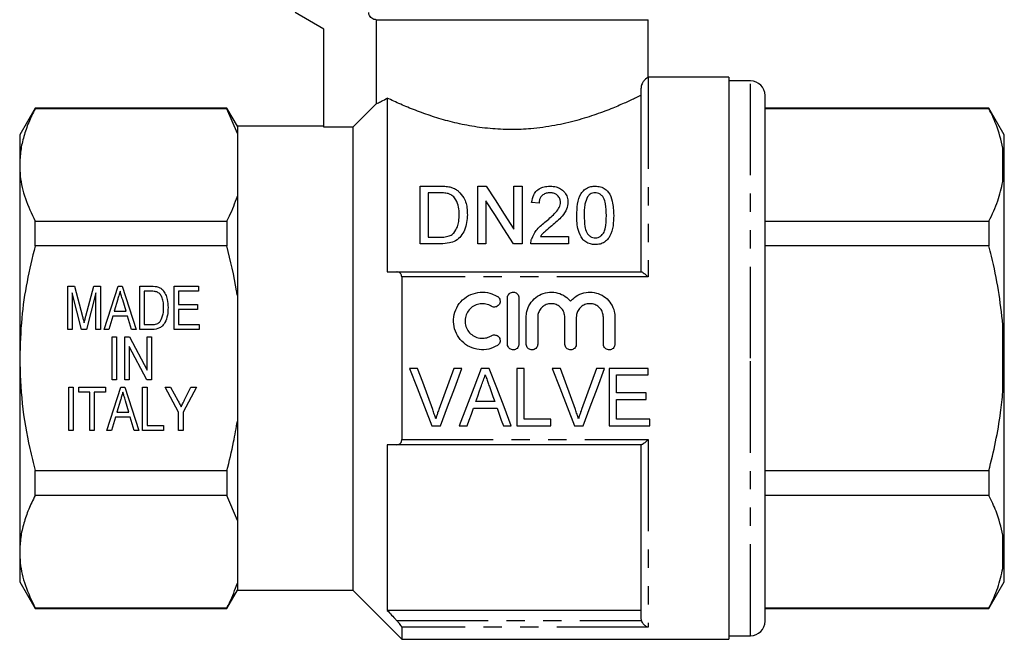
# Model space of a CAD drawing. Extents: x 169 to 238, y 91 to 288.
# Drawn here: x 169 to 238, y 151 to 194 of the extents above; entities that cross this region are included whole.
import ezdxf

# ---------------------------------------------------------------- set-up
doc = ezdxf.new("R2010")
doc.units = 0
doc.linetypes.add('PHANTOM', pattern=[12.7, 6.35, -1.27, 1.27, -1.27, 1.27, -1.27])
doc.layers.get('0').update_dxf_attribs({"linetype": 'CONTINUOUS'})

msp = doc.modelspace()

# ---------------------------------------------------------------- linework, layer by layer
at = {"color": 7, "linetype": 'CONTINUOUS'}
for p, q in [((190.349, 193.765), (188.349, 194.92)), ((193.968, 194.42), (212.849, 194.42)), ((193.968, 194.42), (193.968, 188.576)), ((212.849, 190.42), (212.849, 194.42)), ((190.349, 186.95), (190.349, 193.765)), ((218.449, 190.42), (212.849, 190.42)), ((218.449, 190.42), (218.449, 151.42)), ((219.949, 190.17), (218.449, 190.17)), ((212.349, 176.92), (212.349, 189.675)), ((194.749, 188.974), (194.749, 176.92)), ((220.949, 170.92), (220.949, 189.17)), ((170.317, 188.27), (169.249, 186.42)), ((183.627, 188.27), (170.317, 188.27)), ((170.317, 188.241), (170.317, 188.27)), ((183.627, 188.241), (170.317, 188.241)), ((184.349, 187.02), (183.627, 188.27)), ((183.627, 188.27), (183.627, 188.241)), ((184.349, 186.521), (183.627, 188.241)), ((236.481, 188.27), (220.949, 188.27)), ((236.481, 188.241), (220.949, 188.241)), ((237.549, 186.42), (236.481, 188.27)), ((236.481, 188.27), (236.481, 188.241)), ((190.349, 187.02), (184.349, 187.02)), ((184.349, 187.02), (184.349, 186.521)), ((184.349, 186.521), (184.349, 182.166)), ((192.349, 186.95), (190.349, 186.95)), ((192.349, 186.95), (192.349, 154.82)), ((169.249, 186.42), (169.249, 184.343)), ((237.549, 184.536), (237.549, 186.42)), ((237.549, 184.536), (237.449, 185.505)), ((237.549, 184.142), (237.549, 184.536)), ((169.249, 184.343), (169.249, 170.92)), ((237.549, 171.314), (237.549, 184.142)), ((197.02, 178.867), (197.02, 182.867)), ((197.02, 182.867), (198.387, 182.867)), ((198.395, 182.405), (197.584, 182.405)), ((197.584, 182.405), (197.584, 179.328)), ((201.02, 182.867), (201.616, 182.867)), ((201.02, 178.867), (201.02, 182.867)), ((203.532, 179.882), (203.532, 182.867)), ((203.532, 182.867), (204.097, 182.867)), ((204.097, 182.867), (204.097, 178.867)), ((184.349, 182.166), (184.349, 175.274)), ((201.584, 181.851), (201.584, 178.867)), ((205.276, 181.687), (204.763, 181.739)), ((170.317, 178.716), (170.317, 180.446)), ((170.317, 180.446), (183.627, 180.446)), ((183.627, 180.446), (183.627, 178.716)), ((220.949, 180.446), (236.481, 180.446)), ((236.481, 180.446), (236.481, 178.716)), ((197.584, 179.328), (198.408, 179.328)), ((205.371, 179.38), (207.327, 179.38)), ((207.327, 179.38), (207.327, 178.867)), ((183.627, 178.716), (170.317, 178.716)), ((198.452, 178.867), (197.02, 178.867)), ((201.584, 178.867), (201.02, 178.867)), ((204.097, 178.867), (203.5, 178.867)), ((207.327, 178.867), (204.712, 178.867)), ((236.481, 178.716), (220.949, 178.716)), ((195.4, 176.92), (212.372, 176.92)), ((195.749, 176.565), (195.749, 165.275)), ((172.58, 175.92), (173.05, 175.92)), ((172.58, 172.92), (172.58, 175.92)), ((173.05, 175.92), (173.603, 173.815)), ((173.836, 173.851), (174.384, 175.92)), ((174.384, 175.92), (174.849, 175.92)), ((174.849, 175.92), (174.849, 172.92)), ((175.098, 172.92), (176.069, 175.92)), ((176.069, 175.92), (176.36, 175.92)), ((176.36, 175.92), (177.331, 172.92)), ((177.58, 175.92), (178.397, 175.92)), ((177.58, 172.92), (177.58, 175.92)), ((178.394, 175.574), (177.887, 175.574)), ((177.887, 175.574), (177.887, 173.266)), ((179.964, 175.92), (181.657, 175.92)), ((179.964, 172.92), (179.964, 175.92)), ((180.272, 175.574), (180.272, 174.651)), ((181.657, 175.574), (180.272, 175.574)), ((181.657, 175.92), (181.657, 175.574)), ((173.542, 172.92), (172.887, 175.458)), ((172.887, 175.458), (172.887, 172.92)), ((174.541, 175.458), (173.881, 172.92)), ((174.541, 172.92), (174.541, 175.458)), ((176.048, 175.016), (175.803, 174.189)), ((176.626, 174.189), (176.392, 174.977)), ((184.349, 175.274), (184.349, 166.566)), ((203.083, 171.911), (203.083, 175.111)), ((203.883, 175.111), (203.883, 171.911)), ((175.803, 174.189), (176.626, 174.189)), ((180.272, 174.651), (181.58, 174.651)), ((180.272, 174.305), (180.272, 173.266)), ((181.58, 174.305), (180.272, 174.305)), ((181.58, 174.651), (181.58, 174.305)), ((175.7, 173.843), (175.426, 172.92)), ((176.729, 173.843), (175.7, 173.843)), ((177.003, 172.92), (176.729, 173.843)), ((204.383, 171.911), (204.383, 173.772)), ((205.183, 173.772), (205.183, 171.911)), ((207.061, 171.911), (207.061, 173.772)), ((207.861, 173.772), (207.861, 171.911)), ((209.74, 171.911), (209.74, 173.772)), ((210.54, 173.772), (210.54, 171.911)), ((172.887, 172.92), (172.58, 172.92)), ((173.881, 172.92), (173.542, 172.92)), ((174.849, 172.92), (174.541, 172.92)), ((175.426, 172.92), (175.098, 172.92)), ((177.331, 172.92), (177.003, 172.92)), ((178.436, 172.92), (177.58, 172.92)), ((177.887, 173.266), (178.402, 173.266)), ((181.695, 172.92), (179.964, 172.92)), ((180.272, 173.266), (181.695, 173.266)), ((181.695, 173.266), (181.695, 172.92)), ((237.549, 171.314), (237.449, 173.244)), ((175.657, 172.42), (175.964, 172.42)), ((175.657, 169.42), (175.657, 172.42)), ((175.964, 172.42), (175.964, 169.42)), ((176.541, 172.42), (176.869, 172.42)), ((176.541, 169.42), (176.541, 172.42)), ((176.869, 172.42), (178.08, 170.094)), ((178.08, 172.42), (178.387, 172.42)), ((178.08, 170.094), (178.08, 172.42)), ((178.387, 172.42), (178.387, 169.42)), ((178.059, 169.42), (176.849, 171.746)), ((176.849, 171.746), (176.849, 169.42)), ((169.249, 170.92), (169.249, 157.497)), ((220.949, 152.67), (220.949, 170.92)), ((237.549, 170.526), (237.549, 171.314)), ((196.854, 170.224), (196.292, 170.224)), ((199.929, 170.224), (199.367, 170.224)), ((201.823, 170.224), (201.271, 170.224)), ((204.239, 170.224), (203.726, 170.224)), ((203.726, 170.224), (203.726, 166.224)), ((204.239, 166.686), (204.239, 170.224)), ((206.752, 170.224), (206.19, 170.224)), ((209.826, 170.224), (209.264, 170.224)), ((212.854, 170.224), (210.136, 170.224)), ((210.136, 170.224), (210.136, 166.224)), ((212.854, 169.763), (212.854, 170.224)), ((237.549, 157.698), (237.549, 170.526)), ((175.964, 169.42), (175.657, 169.42)), ((176.849, 169.42), (176.541, 169.42)), ((178.387, 169.42), (178.059, 169.42)), ((210.649, 168.532), (210.649, 169.763)), ((210.649, 169.763), (212.854, 169.763)), ((172.657, 168.92), (172.964, 168.92)), ((172.657, 165.92), (172.657, 168.92)), ((172.964, 168.92), (172.964, 165.92)), ((173.349, 168.92), (175.195, 168.92)), ((173.349, 168.574), (173.349, 168.92)), ((175.195, 168.92), (175.195, 168.574)), ((175.29, 165.92), (176.262, 168.92)), ((176.262, 168.92), (176.552, 168.92)), ((176.552, 168.92), (177.524, 165.92)), ((177.772, 168.92), (178.08, 168.92)), ((177.772, 165.92), (177.772, 168.92)), ((178.08, 168.92), (178.08, 166.266)), ((179.349, 168.92), (179.72, 168.92)), ((180.272, 167.191), (179.349, 168.92)), ((179.72, 168.92), (180.211, 167.999)), ((181.503, 168.92), (180.58, 167.191)), ((180.685, 168.029), (181.132, 168.92)), ((181.132, 168.92), (181.503, 168.92)), ((174.118, 168.574), (173.349, 168.574)), ((174.118, 165.92), (174.118, 168.574)), ((175.195, 168.574), (174.426, 168.574)), ((174.426, 168.574), (174.426, 165.92)), ((212.7, 168.532), (210.649, 168.532)), ((210.649, 166.686), (210.649, 168.07)), ((210.649, 168.07), (212.7, 168.07)), ((212.7, 168.07), (212.7, 168.532)), ((176.241, 168.016), (175.995, 167.189)), ((176.818, 167.189), (176.584, 167.977)), ((200.728, 167.455), (202.365, 167.455)), ((202.202, 167.917), (200.891, 167.917)), ((175.892, 166.843), (175.618, 165.92)), ((176.921, 166.843), (175.892, 166.843)), ((175.995, 167.189), (176.818, 167.189)), ((177.195, 165.92), (176.921, 166.843)), ((180.272, 165.92), (180.272, 167.191)), ((180.58, 167.191), (180.58, 165.92)), ((206.085, 166.686), (204.239, 166.686)), ((206.085, 166.224), (206.085, 166.686)), ((212.957, 166.686), (210.649, 166.686)), ((212.957, 166.224), (212.957, 166.686)), ((178.08, 166.266), (179.234, 166.266)), ((179.234, 166.266), (179.234, 165.92)), ((184.349, 166.566), (184.349, 159.674)), ((197.846, 166.224), (198.43, 166.224)), ((199.742, 166.224), (200.29, 166.224)), ((202.803, 166.224), (203.352, 166.224)), ((203.726, 166.224), (206.085, 166.224)), ((207.744, 166.224), (208.327, 166.224)), ((210.136, 166.224), (212.957, 166.224)), ((172.964, 165.92), (172.657, 165.92)), ((174.426, 165.92), (174.118, 165.92)), ((175.618, 165.92), (175.29, 165.92)), ((177.524, 165.92), (177.195, 165.92)), ((179.234, 165.92), (177.772, 165.92)), ((180.58, 165.92), (180.272, 165.92)), ((194.749, 164.92), (194.749, 153.42)), ((212.372, 164.92), (195.4, 164.92)), ((212.349, 152.892), (212.349, 164.92)), ((170.317, 161.394), (170.317, 163.124)), ((170.317, 163.124), (183.627, 163.124)), ((183.627, 163.124), (183.627, 161.394)), ((220.949, 163.124), (236.481, 163.124)), ((236.481, 163.124), (236.481, 161.394)), ((183.627, 161.394), (170.317, 161.394)), ((184.349, 159.674), (183.627, 161.394)), ((236.481, 161.394), (220.949, 161.394)), ((184.349, 159.674), (184.349, 155.319)), ((237.549, 157.698), (237.449, 158.658)), ((169.249, 157.497), (169.249, 155.42)), ((237.549, 157.304), (237.549, 157.698)), ((237.549, 155.42), (237.549, 157.304)), ((169.249, 155.42), (170.317, 153.57)), ((184.349, 155.319), (184.349, 154.82)), ((236.481, 153.57), (237.549, 155.42)), ((183.627, 153.57), (184.349, 154.82)), ((184.349, 154.82), (192.349, 154.82)), ((192.349, 154.82), (195.749, 151.42)), ((170.317, 153.599), (183.627, 153.599)), ((170.317, 153.57), (170.317, 153.599)), ((170.317, 153.57), (183.627, 153.57)), ((183.627, 153.599), (183.627, 153.57)), ((212.349, 153.42), (194.749, 153.42)), ((220.949, 153.599), (236.481, 153.599)), ((220.949, 153.57), (236.481, 153.57)), ((236.481, 153.599), (236.481, 153.57)), ((212.372, 152.733), (212.349, 152.892)), ((195.749, 152.255), (195.749, 151.42)), ((218.449, 151.67), (219.949, 151.67)), ((195.749, 151.42), (218.449, 151.42))]:
    msp.add_line(p, q, dxfattribs=at)
at = {"color": 8, "linetype": 'PHANTOM'}
for p, q in [((212.849, 190.42), (212.849, 176.565)), ((219.949, 170.92), (219.949, 190.17)), ((237.449, 183.182), (237.449, 185.505)), ((212.849, 176.565), (195.749, 176.565)), ((237.449, 168.596), (237.449, 173.244)), ((219.949, 151.67), (219.949, 170.92)), ((195.749, 165.275), (212.849, 165.275)), ((212.849, 165.275), (212.849, 152.255)), ((237.449, 156.335), (237.449, 158.658)), ((195.4, 152.733), (212.372, 152.733)), ((212.849, 152.255), (195.749, 152.255))]:
    msp.add_line(p, q, dxfattribs=at)
at = {"color": 7, "linetype": 'CONTINUOUS', "flags": 128}
for points in [[(193.968, 188.576), (192.695, 187.297), (192.349, 186.95)], [(201.616, 182.867), (202.225, 181.917), (202.865, 180.921), (203.532, 179.882)], [(203.5, 178.867), (202.838, 179.898), (202.198, 180.894), (201.584, 181.851)], [(196.292, 170.224), (196.815, 168.879), (197.334, 167.544), (197.846, 166.224)], [(197.899, 167.357), (197.553, 168.307), (197.204, 169.264), (196.854, 170.224)], [(199.367, 170.224), (199.016, 169.264), (198.667, 168.307), (198.32, 167.357)], [(198.43, 166.224), (198.924, 167.544), (199.425, 168.879), (199.929, 170.224)], [(201.271, 170.224), (200.757, 168.879), (200.246, 167.544), (199.742, 166.224)], [(203.352, 166.224), (202.848, 167.544), (202.337, 168.879), (201.823, 170.224)], [(206.19, 170.224), (206.712, 168.879), (207.231, 167.544), (207.744, 166.224)], [(207.797, 167.357), (207.45, 168.307), (207.102, 169.264), (206.752, 170.224)], [(209.264, 170.224), (208.914, 169.264), (208.564, 168.307), (208.217, 167.357)], [(208.327, 166.224), (208.821, 167.544), (209.322, 168.879), (209.826, 170.224)], [(200.891, 167.917), (201.022, 168.285), (201.153, 168.654), (201.284, 169.025)], [(201.829, 168.968), (201.953, 168.617), (202.078, 168.266), (202.202, 167.917)], [(200.29, 166.224), (200.435, 166.633), (200.581, 167.043), (200.728, 167.455)], [(202.365, 167.455), (202.512, 167.043), (202.658, 166.633), (202.803, 166.224)]]:
    msp.add_lwpolyline(points, dxfattribs=at)
at = {"color": 7, "linetype": 'CONTINUOUS'}
for centre, start, end in [((219.949, 189.17), 360, 90), ((219.949, 152.67), 270, 0)]:
    msp.add_arc(centre, 1, start, end, dxfattribs=at)
for points, knots in [([(193.968, 194.42), (193.948, 194.421), (193.871, 194.424), (193.739, 194.464), (193.597, 194.565), (193.499, 194.708), (193.465, 194.834), (193.462, 194.905), (193.462, 194.92)], [0, 0, 0, 0, 0.076355, 0.295145, 0.513091, 0.728868, 0.942158, 1, 1, 1, 1]), ([(212.849, 190.42), (212.84, 190.416), (212.823, 190.408), (212.706, 190.338), (212.573, 190.21), (212.472, 190.078), (212.4, 189.931), (212.366, 189.822), (212.351, 189.743), (212.349, 189.691), (212.349, 189.675)], [0, 0, 0, 0, 0.276966, 0.557964, 0.699531, 0.846534, 0.920104, 0.952773, 0.985799, 1, 1, 1, 1]), ([(193.968, 188.576), (194.001, 188.591), (194.096, 188.637), (194.336, 188.753), (194.611, 188.9), (194.749, 188.974)], [0, 0, 0, 0, 0.210784, 0.602287, 1, 1, 1, 1]), ([(212.349, 189.168), (212.232, 189.111), (211.943, 188.97), (211.297, 188.668), (210.382, 188.274), (209.252, 187.843), (207.902, 187.415), (206.38, 187.057), (204.832, 186.839), (203.312, 186.773), (201.868, 186.843), (200.437, 187.039), (199.094, 187.34), (197.827, 187.714), (196.672, 188.131), (195.581, 188.585), (195.041, 188.838), (194.749, 188.974)], [0, 0, 0, 0, 0.044225, 0.108793, 0.173383, 0.244743, 0.316089, 0.390253, 0.464345, 0.523608, 0.587707, 0.651835, 0.715649, 0.779496, 0.848921, 0.918342, 1, 1, 1, 1]), ([(170.317, 188.241), (170.162, 187.924), (169.851, 187.291), (169.517, 186.321), (169.292, 185.337), (169.263, 184.675), (169.249, 184.343)], [0, 0, 0, 0, 0.2481, 0.496159, 0.748093, 1, 1, 1, 1]), ([(237.449, 185.505), (237.319, 186.058), (237.103, 186.98), (236.659, 187.881), (236.481, 188.241)], [0, 0, 0, 0, 0.599819, 1, 1, 1, 1]), ([(169.249, 184.343), (169.258, 184.086), (169.286, 183.303), (169.59, 181.992), (170.074, 180.963), (170.317, 180.446)], [0, 0, 0, 0, 0.195857, 0.595834, 1, 1, 1, 1]), ([(237.449, 183.182), (237.481, 183.389), (237.529, 183.709), (237.544, 184.03), (237.549, 184.142)], [0, 0, 0, 0, 0.650139, 1, 1, 1, 1]), ([(236.481, 180.446), (236.706, 180.911), (237.144, 181.813), (237.349, 182.735), (237.449, 183.182)], [0, 0, 0, 0, 0.5158353, 1, 1, 1, 1]), ([(198.387, 182.867), (198.447, 182.866), (198.565, 182.866), (198.803, 182.856), (198.978, 182.828), (199.094, 182.809)], [0, 0, 0, 0, 0.24946, 0.49902, 1, 1, 1, 1]), ([(199.056, 182.323), (199.003, 182.339), (198.899, 182.372), (198.732, 182.392), (198.564, 182.404), (198.451, 182.405), (198.395, 182.405)], [0, 0, 0, 0, 0.249573, 0.498771, 0.748759, 1, 1, 1, 1]), ([(199.094, 182.809), (199.171, 182.788), (199.309, 182.75), (199.508, 182.653), (199.615, 182.57), (199.676, 182.523)], [0, 0, 0, 0, 0.350246, 0.630535, 1, 1, 1, 1]), ([(199.676, 182.523), (199.812, 182.374), (200.146, 182.009), (200.284, 181.417), (200.298, 181.012), (200.302, 180.888)], [0, 0, 0, 0, 0.323117, 0.794283, 1, 1, 1, 1]), ([(204.763, 181.739), (204.794, 181.922), (204.845, 182.22), (205.108, 182.572), (205.43, 182.776), (205.765, 182.857), (205.967, 182.864), (206.045, 182.867)], [0, 0, 0, 0, 0.319965, 0.51771, 0.717034, 0.889995, 1, 1, 1, 1]), ([(206.034, 182.405), (205.945, 182.4), (205.767, 182.389), (205.544, 182.279), (205.39, 182.124), (205.293, 181.925), (205.282, 181.772), (205.276, 181.687)], [0, 0, 0, 0, 0.200071, 0.4027404, 0.5737901, 0.7620431, 1, 1, 1, 1]), ([(206.763, 181.758), (206.756, 181.835), (206.741, 182.003), (206.596, 182.205), (206.398, 182.343), (206.207, 182.398), (206.083, 182.403), (206.034, 182.405)], [0, 0, 0, 0, 0.234899, 0.511159, 0.6947, 0.879373, 1, 1, 1, 1]), ([(206.045, 182.867), (206.186, 182.858), (206.446, 182.843), (206.782, 182.697), (207.032, 182.48), (207.223, 182.184), (207.273, 181.927), (207.276, 181.779), (207.276, 181.763)], [0, 0, 0, 0, 0.201707, 0.370978, 0.539703, 0.736561, 0.970912, 1, 1, 1, 1]), ([(207.891, 180.839), (207.9, 181.103), (207.916, 181.633), (208.094, 182.237), (208.4, 182.622), (208.693, 182.802), (208.973, 182.862), (209.128, 182.866), (209.173, 182.867)], [0, 0, 0, 0, 0.302201, 0.606784, 0.728555, 0.85151, 0.956194, 1, 1, 1, 1]), ([(209.168, 182.405), (209.104, 182.4), (208.974, 182.391), (208.78, 182.295), (208.689, 182.192), (208.636, 182.131)], [0, 0, 0, 0, 0.289094, 0.579985, 1, 1, 1, 1]), ([(209.943, 180.841), (209.936, 181.109), (209.927, 181.524), (209.811, 181.994), (209.626, 182.234), (209.447, 182.359), (209.278, 182.402), (209.194, 182.404), (209.168, 182.405)], [0, 0, 0, 0, 0.424, 0.657156, 0.772079, 0.888057, 0.96595, 1, 1, 1, 1]), ([(209.173, 182.867), (209.299, 182.857), (209.552, 182.838), (209.872, 182.681), (210.192, 182.354), (210.418, 181.735), (210.442, 181.169), (210.456, 180.839)], [0, 0, 0, 0, 0.119789, 0.240472, 0.35057, 0.621533, 1, 1, 1, 1]), ([(183.627, 180.446), (183.687, 180.563), (183.977, 181.131), (184.184, 181.708), (184.349, 182.166)], [0, 0, 0, 0, 0.206083, 1, 1, 1, 1]), ([(199.738, 180.897), (199.732, 181.073), (199.722, 181.428), (199.565, 181.864), (199.329, 182.173), (199.138, 182.278), (199.056, 182.323)], [0, 0, 0, 0, 0.321884, 0.646619, 0.848384, 1, 1, 1, 1]), ([(205.688, 180.363), (205.916, 180.558), (206.264, 180.856), (206.637, 181.288), (206.755, 181.572), (206.762, 181.723), (206.763, 181.758)], [0, 0, 0, 0, 0.476321, 0.725256, 0.936771, 1, 1, 1, 1]), ([(207.276, 181.763), (207.257, 181.599), (207.218, 181.252), (206.819, 180.68), (206.414, 180.333), (206.166, 180.122)], [0, 0, 0, 0, 0.259302, 0.54758, 1, 1, 1, 1]), ([(208.636, 182.131), (208.567, 181.966), (208.448, 181.681), (208.412, 181.241), (208.407, 180.975), (208.404, 180.841)], [0, 0, 0, 0, 0.404789, 0.701443, 1, 1, 1, 1]), ([(200.302, 180.888), (200.293, 180.709), (200.274, 180.35), (200.135, 179.84), (199.879, 179.394), (199.515, 179.068), (199.01, 178.891), (198.655, 178.876), (198.452, 178.867)], [0, 0, 0, 0, 0.188033, 0.375307, 0.529994, 0.685815, 0.820598, 1, 1, 1, 1]), ([(199.353, 179.611), (199.452, 179.754), (199.627, 180.009), (199.722, 180.459), (199.732, 180.74), (199.738, 180.897)], [0, 0, 0, 0, 0.3617606, 0.6433081, 1, 1, 1, 1]), ([(204.766, 179.222), (204.856, 179.418), (205.005, 179.737), (205.36, 180.093), (205.578, 180.272), (205.688, 180.363)], [0, 0, 0, 0, 0.438573, 0.717387, 1, 1, 1, 1]), ([(208.28, 179.201), (208.176, 179.395), (207.983, 179.753), (207.906, 180.32), (207.896, 180.665), (207.891, 180.839)], [0, 0, 0, 0, 0.3711677, 0.6830166, 1, 1, 1, 1]), ([(208.404, 180.841), (208.41, 180.586), (208.42, 180.19), (208.523, 179.704), (208.715, 179.457), (208.898, 179.323), (209.066, 179.281), (209.152, 179.278), (209.173, 179.277)], [0, 0, 0, 0, 0.417444, 0.648144, 0.764325, 0.880786, 0.97007, 1, 1, 1, 1]), ([(209.173, 179.277), (209.244, 179.283), (209.386, 179.296), (209.589, 179.416), (209.774, 179.62), (209.935, 180.12), (209.94, 180.533), (209.943, 180.841)], [0, 0, 0, 0, 0.097205, 0.19485, 0.328903, 0.499688, 1, 1, 1, 1]), ([(210.456, 180.839), (210.449, 180.597), (210.435, 180.109), (210.276, 179.496), (209.98, 179.087), (209.682, 178.892), (209.395, 178.821), (209.23, 178.817), (209.173, 178.815)], [0, 0, 0, 0, 0.288992, 0.58024, 0.705634, 0.832245, 0.94331, 1, 1, 1, 1]), ([(206.166, 180.122), (206.027, 180.006), (205.817, 179.832), (205.537, 179.594), (205.426, 179.451), (205.371, 179.38)], [0, 0, 0, 0, 0.49773, 0.747254, 1, 1, 1, 1]), ([(198.408, 179.328), (198.493, 179.33), (198.708, 179.334), (199.023, 179.387), (199.249, 179.511), (199.335, 179.594), (199.353, 179.611)], [0, 0, 0, 0, 0.247711, 0.628707, 0.921633, 1, 1, 1, 1]), ([(204.712, 178.867), (204.713, 178.926), (204.716, 179.016), (204.738, 179.135), (204.756, 179.193), (204.766, 179.222)], [0, 0, 0, 0, 0.494263, 0.746174, 1, 1, 1, 1]), ([(209.173, 178.815), (209.089, 178.819), (208.884, 178.828), (208.577, 178.933), (208.379, 179.089), (208.294, 179.185), (208.28, 179.201)], [0, 0, 0, 0, 0.246345, 0.599141, 0.934074, 1, 1, 1, 1]), ([(170.317, 178.716), (170.12, 177.892), (169.724, 176.239), (169.333, 173.633), (169.278, 171.85), (169.249, 170.92)], [0, 0, 0, 0, 0.322242, 0.646239, 1, 1, 1, 1]), ([(184.349, 175.274), (184.331, 175.388), (184.147, 176.545), (183.874, 177.686), (183.627, 178.716)], [0, 0, 0, 0, 0.0979119, 1, 1, 1, 1]), ([(237.449, 173.244), (237.36, 174.043), (237.182, 175.647), (236.798, 177.464), (236.54, 178.482), (236.481, 178.716)], [0, 0, 0, 0, 0.433635, 0.869873, 1, 1, 1, 1]), ([(194.749, 176.92), (194.949, 176.92), (195.166, 176.92), (195.383, 176.92), (195.4, 176.92)], [0, 0, 0, 0, 0.9232173, 1, 1, 1, 1]), ([(195.749, 176.565), (195.745, 176.607), (195.738, 176.69), (195.681, 176.8), (195.579, 176.891), (195.473, 176.919), (195.407, 176.92), (195.4, 176.92)], [0, 0, 0, 0, 0.180481, 0.360156, 0.610862, 0.956168, 1, 1, 1, 1]), ([(212.372, 176.92), (212.393, 176.915), (212.44, 176.903), (212.574, 176.81), (212.717, 176.69), (212.816, 176.597), (212.848, 176.566), (212.849, 176.565)], [0, 0, 0, 0, 0.2109353, 0.4736483, 0.8291008, 0.9943463, 1, 1, 1, 1]), ([(176.214, 175.574), (176.183, 175.47), (176.128, 175.283), (176.073, 175.097), (176.048, 175.016)], [0, 0, 0, 0, 0.56, 1, 1, 1, 1]), ([(176.392, 174.977), (176.358, 175.088), (176.299, 175.287), (176.24, 175.486), (176.214, 175.574)], [0, 0, 0, 0, 0.560001, 1, 1, 1, 1]), ([(178.807, 175.512), (178.732, 175.534), (178.597, 175.574), (178.456, 175.574), (178.394, 175.574)], [0, 0, 0, 0, 0.558981, 1, 1, 1, 1]), ([(178.397, 175.92), (178.477, 175.92), (178.619, 175.919), (178.758, 175.89), (178.819, 175.877)], [0, 0, 0, 0, 0.560207, 1, 1, 1, 1]), ([(178.819, 175.877), (178.893, 175.85), (179.023, 175.801), (179.123, 175.705), (179.167, 175.662)], [0, 0, 0, 0, 0.559666, 1, 1, 1, 1]), ([(179.167, 175.662), (179.241, 175.564), (179.389, 175.368), (179.516, 174.943), (179.532, 174.628), (179.541, 174.436)], [0, 0, 0, 0, 0.279537, 0.559697, 1, 1, 1, 1]), ([(179.234, 174.443), (179.231, 174.556), (179.225, 174.781), (179.158, 175.089), (179.023, 175.354), (178.879, 175.459), (178.807, 175.512)], [0, 0, 0, 0, 0.280767, 0.561055, 0.781255, 1, 1, 1, 1]), ([(202.383, 171.803), (202.188, 171.708), (201.79, 171.514), (201.109, 171.488), (200.454, 171.676), (199.897, 172.073), (199.504, 172.63), (199.316, 173.285), (199.355, 173.964), (199.616, 174.597), (200.077, 175.111), (200.684, 175.441), (201.357, 175.547), (201.945, 175.45), (202.26, 175.283), (202.383, 175.218)], [0, 0, 0, 0, 0.076262, 0.155458, 0.2347, 0.313922, 0.393055, 0.472151, 0.551629, 0.632052, 0.713325, 0.794217, 0.873305, 0.950683, 1, 1, 1, 1]), ([(202.383, 175.218), (202.398, 175.208), (202.451, 175.173), (202.522, 175.09), (202.567, 174.979), (202.58, 174.86), (202.559, 174.74), (202.491, 174.619), (202.386, 174.528), (202.258, 174.478), (202.122, 174.473), (202.024, 174.502), (201.976, 174.53), (201.967, 174.535)], [0, 0, 0, 0, 0.044167, 0.149812, 0.257957, 0.327865, 0.437765, 0.54771, 0.656405, 0.763111, 0.868254, 0.972731, 1, 1, 1, 1]), ([(203.083, 175.111), (203.085, 175.142), (203.091, 175.219), (203.142, 175.334), (203.237, 175.436), (203.36, 175.5), (203.495, 175.518), (203.627, 175.492), (203.742, 175.425), (203.83, 175.324), (203.876, 175.213), (203.881, 175.14), (203.883, 175.111)], [0, 0, 0, 0, 0.07531, 0.186384, 0.296748, 0.40474, 0.509843, 0.6131, 0.716484, 0.821822, 0.929937, 1, 1, 1, 1]), ([(204.383, 173.772), (204.392, 173.902), (204.414, 174.229), (204.626, 174.721), (205.027, 175.167), (205.556, 175.452), (206.144, 175.543), (206.717, 175.438), (207.167, 175.195), (207.378, 174.97), (207.461, 174.881)], [0, 0, 0, 0, 0.092374, 0.231645, 0.372098, 0.511505, 0.647663, 0.780959, 0.914285, 1, 1, 1, 1]), ([(207.461, 174.881), (207.547, 174.972), (207.767, 175.206), (208.236, 175.451), (208.821, 175.543), (209.397, 175.439), (209.904, 175.157), (210.294, 174.722), (210.508, 174.234), (210.531, 173.905), (210.54, 173.772)], [0, 0, 0, 0, 0.088163, 0.227565, 0.363718, 0.497009, 0.630331, 0.766433, 0.905706, 1, 1, 1, 1]), ([(179.541, 174.436), (179.534, 174.258), (179.519, 173.903), (179.378, 173.472), (179.178, 173.177), (178.889, 172.954), (178.617, 172.934), (178.436, 172.92)], [0, 0, 0, 0, 0.250726, 0.500891, 0.626185, 0.751092, 1, 1, 1, 1]), ([(178.993, 173.478), (179.077, 173.649), (179.228, 173.954), (179.232, 174.293), (179.234, 174.443)], [0, 0, 0, 0, 0.557929, 1, 1, 1, 1]), ([(201.967, 174.535), (201.844, 174.595), (201.6, 174.712), (201.188, 174.722), (200.802, 174.608), (200.473, 174.371), (200.239, 174.039), (200.125, 173.643), (200.151, 173.229), (200.314, 172.848), (200.593, 172.544), (200.956, 172.35), (201.36, 172.289), (201.71, 172.35), (201.897, 172.45), (201.967, 172.486)], [0, 0, 0, 0, 0.079986, 0.158626, 0.236486, 0.314774, 0.394325, 0.47501, 0.555976, 0.636444, 0.716227, 0.795563, 0.874722, 0.953839, 1, 1, 1, 1]), ([(207.061, 173.772), (207.051, 173.879), (207.029, 174.092), (206.864, 174.375), (206.621, 174.589), (206.321, 174.708), (206.001, 174.721), (205.699, 174.629), (205.442, 174.444), (205.259, 174.184), (205.189, 173.945), (205.184, 173.805), (205.183, 173.772)], [0, 0, 0, 0, 0.109069, 0.218138, 0.327025, 0.434522, 0.540172, 0.644819, 0.750022, 0.856899, 0.965413, 1, 1, 1, 1]), ([(209.74, 173.772), (209.729, 173.879), (209.708, 174.092), (209.542, 174.375), (209.3, 174.589), (208.999, 174.708), (208.68, 174.721), (208.377, 174.629), (208.12, 174.444), (207.937, 174.184), (207.867, 173.945), (207.862, 173.805), (207.861, 173.772)], [0, 0, 0, 0, 0.109069, 0.218138, 0.327024, 0.434522, 0.540172, 0.644819, 0.750022, 0.856899, 0.965413, 1, 1, 1, 1]), ([(173.603, 173.815), (173.625, 173.733), (173.663, 173.586), (173.699, 173.439), (173.714, 173.374)], [0, 0, 0, 0, 0.560001, 1, 1, 1, 1]), ([(173.714, 173.374), (173.737, 173.463), (173.776, 173.622), (173.818, 173.781), (173.836, 173.851)], [0, 0, 0, 0, 0.559994, 1, 1, 1, 1]), ([(178.402, 173.266), (178.528, 173.268), (178.752, 173.271), (178.92, 173.415), (178.993, 173.478)], [0, 0, 0, 0, 0.561698, 1, 1, 1, 1]), ([(201.967, 172.486), (201.993, 172.5), (202.059, 172.535), (202.18, 172.552), (202.314, 172.528), (202.433, 172.461), (202.522, 172.358), (202.567, 172.246), (202.58, 172.128), (202.559, 172.01), (202.493, 171.89), (202.424, 171.828), (202.384, 171.804), (202.383, 171.803)], [0, 0, 0, 0, 0.071024, 0.1781879, 0.2850932, 0.3920009, 0.4991685, 0.6066635, 0.6744362, 0.7819375, 0.8894442, 0.9968203, 1, 1, 1, 1]), ([(203.883, 171.911), (203.879, 171.866), (203.87, 171.776), (203.801, 171.656), (203.699, 171.565), (203.572, 171.513), (203.436, 171.506), (203.304, 171.544), (203.193, 171.624), (203.115, 171.736), (203.085, 171.838), (203.084, 171.897), (203.083, 171.911)], [0, 0, 0, 0, 0.107483, 0.214969, 0.322367, 0.429686, 0.536971, 0.644246, 0.751525, 0.858827, 0.96619, 1, 1, 1, 1]), ([(205.183, 171.911), (205.179, 171.866), (205.17, 171.776), (205.101, 171.656), (204.999, 171.565), (204.872, 171.513), (204.736, 171.506), (204.604, 171.544), (204.493, 171.624), (204.415, 171.736), (204.385, 171.838), (204.384, 171.897), (204.383, 171.911)], [0, 0, 0, 0, 0.107482, 0.214969, 0.322367, 0.429686, 0.536971, 0.644246, 0.751525, 0.858827, 0.96619, 1, 1, 1, 1]), ([(207.861, 171.911), (207.857, 171.866), (207.848, 171.776), (207.779, 171.656), (207.677, 171.565), (207.551, 171.513), (207.414, 171.506), (207.283, 171.544), (207.171, 171.624), (207.093, 171.736), (207.064, 171.838), (207.062, 171.897), (207.061, 171.911)], [0, 0, 0, 0, 0.107483, 0.214969, 0.322367, 0.429686, 0.536971, 0.644246, 0.751525, 0.858827, 0.96619, 1, 1, 1, 1]), ([(210.54, 171.911), (210.535, 171.866), (210.526, 171.776), (210.457, 171.656), (210.356, 171.565), (210.229, 171.513), (210.092, 171.506), (209.961, 171.544), (209.85, 171.624), (209.772, 171.736), (209.742, 171.838), (209.74, 171.897), (209.74, 171.911)], [0, 0, 0, 0, 0.107482, 0.214969, 0.322367, 0.429686, 0.536971, 0.644246, 0.751525, 0.858827, 0.96619, 1, 1, 1, 1]), ([(169.249, 170.92), (169.285, 169.875), (169.358, 167.772), (169.812, 165.174), (170.191, 163.636), (170.317, 163.124)], [0, 0, 0, 0, 0.397339, 0.799486, 1, 1, 1, 1]), ([(237.449, 168.596), (237.481, 169.014), (237.529, 169.656), (237.544, 170.301), (237.549, 170.526)], [0, 0, 0, 0, 0.650139, 1, 1, 1, 1]), ([(201.284, 169.025), (201.328, 169.148), (201.394, 169.332), (201.481, 169.578), (201.525, 169.701), (201.547, 169.763)], [0, 0, 0, 0, 0.499917, 0.749949, 1, 1, 1, 1]), ([(201.547, 169.763), (201.57, 169.696), (201.629, 169.531), (201.723, 169.266), (201.793, 169.067), (201.829, 168.968)], [0, 0, 0, 0, 0.249943, 0.624932, 1, 1, 1, 1]), ([(176.407, 168.574), (176.376, 168.47), (176.321, 168.283), (176.265, 168.097), (176.241, 168.016)], [0, 0, 0, 0, 0.56, 1, 1, 1, 1]), ([(176.584, 167.977), (176.551, 168.088), (176.491, 168.287), (176.432, 168.486), (176.407, 168.574)], [0, 0, 0, 0, 0.5600024, 1, 1, 1, 1]), ([(180.447, 167.556), (180.492, 167.645), (180.572, 167.802), (180.651, 167.96), (180.685, 168.029)], [0, 0, 0, 0, 0.56, 1, 1, 1, 1]), ([(236.481, 163.124), (236.643, 163.789), (236.967, 165.12), (237.282, 166.95), (237.4, 168.114), (237.449, 168.596)], [0, 0, 0, 0, 0.36877, 0.738764, 1, 1, 1, 1]), ([(180.211, 167.999), (180.255, 167.917), (180.334, 167.769), (180.413, 167.622), (180.447, 167.556)], [0, 0, 0, 0, 0.56, 1, 1, 1, 1]), ([(198.111, 166.711), (198.079, 166.82), (198.03, 166.982), (197.957, 167.197), (197.918, 167.304), (197.899, 167.357)], [0, 0, 0, 0, 0.499566, 0.749735, 1, 1, 1, 1]), ([(198.32, 167.357), (198.301, 167.304), (198.252, 167.17), (198.181, 166.956), (198.134, 166.793), (198.111, 166.711)], [0, 0, 0, 0, 0.249768, 0.624648, 1, 1, 1, 1]), ([(208.008, 166.711), (207.976, 166.82), (207.928, 166.982), (207.855, 167.197), (207.816, 167.304), (207.797, 167.357)], [0, 0, 0, 0, 0.4995659, 0.7497351, 1, 1, 1, 1]), ([(208.217, 167.357), (208.198, 167.304), (208.15, 167.17), (208.078, 166.956), (208.031, 166.793), (208.008, 166.711)], [0, 0, 0, 0, 0.249768, 0.624648, 1, 1, 1, 1]), ([(183.627, 163.124), (183.791, 163.786), (184.072, 164.925), (184.267, 166.081), (184.349, 166.566)], [0, 0, 0, 0, 0.581016, 1, 1, 1, 1]), ([(195.4, 164.92), (195.383, 164.92), (195.166, 164.92), (194.949, 164.92), (194.749, 164.92)], [0, 0, 0, 0, 0.0767827, 1, 1, 1, 1]), ([(195.4, 164.92), (195.457, 164.926), (195.557, 164.937), (195.667, 165.022), (195.729, 165.127), (195.748, 165.217), (195.749, 165.266), (195.749, 165.275)], [0, 0, 0, 0, 0.340261, 0.592747, 0.791824, 0.960627, 1, 1, 1, 1]), ([(212.849, 165.275), (212.848, 165.274), (212.816, 165.243), (212.717, 165.15), (212.574, 165.03), (212.44, 164.937), (212.393, 164.925), (212.372, 164.92)], [0, 0, 0, 0, 0.0056537, 0.1708992, 0.5263517, 0.7890647, 1, 1, 1, 1]), ([(170.317, 161.394), (170.162, 161.078), (169.851, 160.444), (169.517, 159.474), (169.292, 158.491), (169.263, 157.828), (169.249, 157.497)], [0, 0, 0, 0, 0.2481, 0.496159, 0.748093, 1, 1, 1, 1]), ([(237.449, 158.658), (237.319, 159.211), (237.103, 160.133), (236.659, 161.034), (236.481, 161.394)], [0, 0, 0, 0, 0.599819, 1, 1, 1, 1]), ([(169.249, 157.497), (169.258, 157.239), (169.286, 156.456), (169.59, 155.146), (170.074, 154.116), (170.317, 153.599)], [0, 0, 0, 0, 0.195857, 0.595834, 1, 1, 1, 1]), ([(237.449, 156.335), (237.481, 156.545), (237.529, 156.867), (237.544, 157.191), (237.549, 157.304)], [0, 0, 0, 0, 0.6501391, 1, 1, 1, 1]), ([(236.481, 153.599), (236.706, 154.064), (237.144, 154.966), (237.349, 155.888), (237.449, 156.335)], [0, 0, 0, 0, 0.515835, 1, 1, 1, 1]), ([(183.627, 153.599), (183.687, 153.716), (183.977, 154.284), (184.184, 154.861), (184.349, 155.319)], [0, 0, 0, 0, 0.206083, 1, 1, 1, 1]), ([(194.749, 153.42), (194.949, 153.209), (195.166, 152.98), (195.383, 152.751), (195.4, 152.733)], [0, 0, 0, 0, 0.9232173, 1, 1, 1, 1]), ([(195.749, 152.255), (195.745, 152.271), (195.738, 152.304), (195.681, 152.398), (195.579, 152.536), (195.473, 152.656), (195.407, 152.726), (195.4, 152.733)], [0, 0, 0, 0, 0.180481, 0.360156, 0.610862, 0.956168, 1, 1, 1, 1]), ([(212.849, 152.255), (212.848, 152.255), (212.816, 152.265), (212.717, 152.303), (212.574, 152.403), (212.44, 152.562), (212.393, 152.681), (212.372, 152.733)], [0, 0, 0, 0, 0.0056537, 0.1708992, 0.5263517, 0.7890647, 1, 1, 1, 1])]:
    msp.add_open_spline(points, degree=3, knots=knots, dxfattribs=at)

doc.saveas('drawing.dxf')
